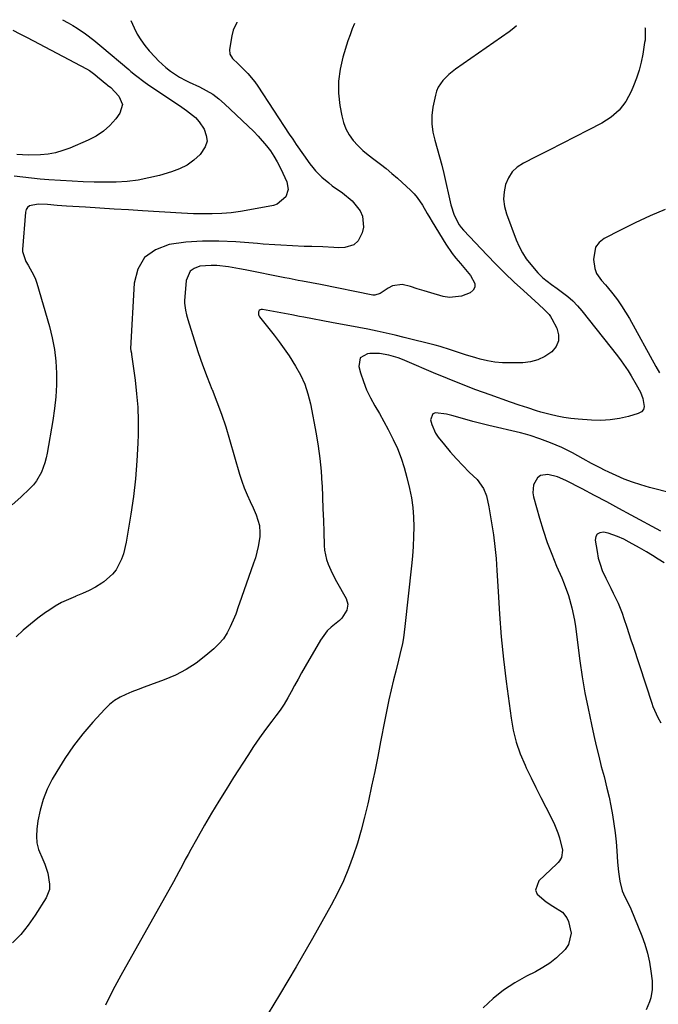
# Model space of a CAD drawing. Units: inches. Extents: x 1905009 to 1910316, y 379762 to 385108.
# Drawn here: x 1909806 to 1910056, y 384654 to 385040 of the extents above; entities that cross this region are included whole.
import ezdxf

# ---------------------------------------------------------------- set-up
doc = ezdxf.new("R2010")
doc.units = ezdxf.units.IN
doc.header["$MEASUREMENT"] = 0
doc.layers.add('7', color=7, linetype='Continuous')
doc.layers.add('8', color=7, linetype='Continuous')

msp = doc.modelspace()

# ---------------------------------------------------------------- linework, layer by layer
at = {"layer": '7', "color": 18}
for points in [[(1909849.4, 385039.94, 1764), (1909850.67, 385037.06, 1764), (1909851.87, 385034.66, 1764), (1909853.22, 385032.36, 1764), (1909854.78, 385030.19, 1764), (1909856.49, 385028.12, 1764), (1909858.87, 385025.56, 1764), (1909860.21, 385024.2, 1764), (1909863.02, 385021.62, 1764), (1909864.87, 385020.08, 1764), (1909868.39, 385017.77, 1764), (1909870.89, 385016.46, 1764), (1909872.15, 385015.84, 1764), (1909876.29, 385013.94, 1764), (1909878.91, 385012.58, 1764), (1909881.43, 385011.05, 1764), (1909883.79, 385009.29, 1764), (1909886.03, 385007.36, 1764), (1909897.52, 384996.42, 1764), (1909899.29, 384994.64, 1764), (1909902.55, 384990.86, 1764), (1909904.05, 384988.85, 1764), (1909905.42, 384986.76, 1764), (1909906.72, 384984.62, 1764), (1909907.89, 384982.41, 1764), (1909908.98, 384980.15, 1764), (1909910.52, 384976.69, 1764), (1909911.04, 384973.76, 1764), (1909910.14, 384970.92, 1764), (1909906.7, 384968, 1764), (1909905.22, 384967.5, 1764), (1909895.96, 384965.7, 1764), (1909892.32, 384965.09, 1764), (1909888.65, 384964.62, 1764), (1909884.97, 384964.35, 1764), (1909881.28, 384964.21, 1764), (1909878.58, 384964.19, 1764), (1909876.22, 384964.2, 1764), (1909873.87, 384964.23, 1764), (1909869.15, 384964.44, 1764), (1909853.95, 384965.39, 1764), (1909848.37, 384965.74, 1764), (1909842.78, 384966.09, 1764), (1909837.2, 384966.44, 1764), (1909831.62, 384966.79, 1764), (1909824.2, 384967.25, 1764), (1909822.33, 384967.38, 1764), (1909820.46, 384967.52, 1764), (1909816.72, 384967.83, 1764), (1909813, 384968, 1764), (1909809.61, 384967.28, 1764), (1909808.82, 384966.69, 1764), (1909808.33, 384965.84, 1764), (1909808.03, 384964.81, 1764), (1909806.91, 384950.21, 1764), (1909806.91, 384949.38, 1764), (1909808.22, 384945.49, 1764), (1909809.07, 384944.04, 1764), (1909811.39, 384940, 1764), (1909811.98, 384938.54, 1764), (1909812.49, 384937.04, 1764), (1909817.44, 384920.07, 1764), (1909818.56, 384915.56, 1764), (1909819.44, 384911.01, 1764), (1909819.96, 384906.4, 1764), (1909820.22, 384901.76, 1764), (1909820.17, 384897.1, 1764), (1909819.95, 384892.45, 1764), (1909819.47, 384887.82, 1764), (1909818.81, 384883.21, 1764), (1909816.62, 384870.43, 1764), (1909816.22, 384868.49, 1764), (1909815.71, 384866.58, 1764), (1909814.33, 384862.88, 1764), (1909812.38, 384859.47, 1764), (1909811.16, 384857.95, 1764), (1909809.82, 384856.51, 1764), (1909806.22, 384853.08, 1764), (1909802.89, 384850.11, 1764)], [(1909822.63, 385040.3, 1766), (1909824.8, 385039.11, 1766), (1909826.56, 385038.09, 1766), (1909828.29, 385037.02, 1766), (1909831.64, 385034.71, 1766), (1909834.87, 385032.23, 1766), (1909838.02, 385029.65, 1766), (1909848.51, 385020.79, 1766), (1909849.41, 385020.03, 1766), (1909851.22, 385018.53, 1766), (1909854.95, 385015.67, 1766), (1909855.92, 385015, 1766), (1909869.35, 385005.97, 1766), (1909871.2, 385004.71, 1766), (1909874.72, 385002.01, 1766), (1909876.09, 385000.28, 1766), (1909878.03, 384997.33, 1766), (1909878.93, 384994.97, 1766), (1909879.2, 384992.67, 1766), (1909878.54, 384990.45, 1766), (1909876.53, 384987.49, 1766), (1909874.05, 384985.23, 1766), (1909871.38, 384983.28, 1766), (1909868.43, 384981.79, 1766), (1909865.29, 384980.61, 1766), (1909860.58, 384979.28, 1766), (1909856.39, 384978.26, 1766), (1909852.17, 384977.44, 1766), (1909847.9, 384976.93, 1766), (1909843.59, 384976.63, 1766), (1909839.27, 384976.55, 1766), (1909834.94, 384976.56, 1766), (1909830.62, 384976.7, 1766), (1909826.3, 384976.94, 1766), (1909817.23, 384977.58, 1766), (1909813.82, 384977.85, 1766), (1909810.41, 384978.17, 1766), (1909807.01, 384978.56, 1766), (1909803.62, 384979, 1766)], [(1909890.91, 385039.39, 1762), (1909890.94, 385039.2, 1762), (1909889.45, 385036.18, 1762), (1909888.88, 385034.01, 1762), (1909888.01, 385028.68, 1762), (1909888.16, 385026.77, 1762), (1909889.17, 385025.13, 1762), (1909891.43, 385022.94, 1762), (1909893.75, 385020.71, 1762), (1909895.23, 385019.19, 1762), (1909897.93, 385015.93, 1762), (1909899.16, 385014.19, 1762), (1909911.44, 384995.47, 1762), (1909912.81, 384993.41, 1762), (1909914.2, 384991.36, 1762), (1909917.04, 384987.31, 1762), (1909919.54, 384983.81, 1762), (1909920.61, 384982.42, 1762), (1909921.73, 384981.07, 1762), (1909924.2, 384978.58, 1762), (1909926.88, 384976.3, 1762), (1909928.28, 384975.23, 1762), (1909932.31, 384972.4, 1762), (1909936.07, 384969.25, 1762), (1909939.22, 384965.4, 1762), (1909940.19, 384963.32, 1762), (1909940.59, 384959.03, 1762), (1909940.02, 384956.81, 1762), (1909938.46, 384953.6, 1762), (1909936.74, 384952.05, 1762), (1909933.19, 384951.02, 1762), (1909930.68, 384950.93, 1762), (1909928.91, 384951.03, 1762), (1909924.6, 384951.23, 1762), (1909920.29, 384951.36, 1762), (1909917.24, 384951.44, 1762), (1909912.67, 384951.6, 1762), (1909908.11, 384951.86, 1762), (1909905.83, 384952.03, 1762), (1909901.27, 384952.37, 1762), (1909898.99, 384952.55, 1762), (1909890.45, 384953.24, 1762), (1909883.9, 384953.54, 1762), (1909877.37, 384953.52, 1762), (1909870.86, 384953.03, 1762), (1909864.36, 384952.23, 1762), (1909864.31, 384952.22, 1762), (1909858.99, 384950.11, 1762), (1909854.75, 384947.02, 1762), (1909852.13, 384942.48, 1762), (1909850.59, 384936.96, 1762), (1909849.27, 384911.36, 1762), (1909849.34, 384910.47, 1762), (1909849.55, 384909.59, 1762), (1909849.6, 384909.29, 1762), (1909849.65, 384908.99, 1762), (1909851.03, 384898.98, 1762), (1909851.63, 384893.68, 1762), (1909852.06, 384888.36, 1762), (1909852.21, 384883.02, 1762), (1909852.19, 384877.68, 1762), (1909852.1, 384874.34, 1762), (1909851.75, 384867.34, 1762), (1909851.21, 384860.36, 1762), (1909850.39, 384853.4, 1762), (1909849.38, 384846.46, 1762), (1909847.53, 384835.42, 1762), (1909846.44, 384830.94, 1762), (1909845.64, 384828.78, 1762), (1909843.55, 384824.7, 1762), (1909842.21, 384822.9, 1762), (1909838.79, 384819.93, 1762), (1909837.93, 384819.35, 1762), (1909835.51, 384817.88, 1762), (1909833.03, 384816.52, 1762), (1909830.46, 384815.33, 1762), (1909827.84, 384814.26, 1762), (1909827.61, 384814.18, 1762), (1909824.88, 384813.05, 1762), (1909822.22, 384811.8, 1762), (1909819.66, 384810.33, 1762), (1909817.18, 384808.74, 1762), (1909815.92, 384807.86, 1762), (1909812.91, 384805.65, 1762), (1909809.98, 384803.36, 1762), (1909807.15, 384800.94, 1762), (1909804.39, 384798.43, 1762)], [(1910000.43, 385037.92, 1758), (1909999.49, 385036.96, 1758), (1909997.65, 385035.51, 1758), (1909976.59, 385020.92, 1758), (1909975.25, 385019.91, 1758), (1909973.97, 385018.85, 1758), (1909971.6, 385016.5, 1758), (1909969.76, 385013.8, 1758), (1909969.15, 385012.29, 1758), (1909968.69, 385010.71, 1758), (1909967.73, 385006, 1758), (1909967.33, 385002.73, 1758), (1909967.25, 384999.47, 1758), (1909967.68, 384996.24, 1758), (1909968.44, 384993.02, 1758), (1909969.43, 384989.81, 1758), (1909970.35, 384986.59, 1758), (1909971.2, 384983.34, 1758), (1909971.98, 384980.07, 1758), (1909974.79, 384967.67, 1758), (1909976.06, 384963.65, 1758), (1909978.02, 384959.93, 1758), (1909978.86, 384958.81, 1758), (1909979.77, 384957.75, 1758), (1909988.94, 384948.04, 1758), (1909992.42, 384944.45, 1758), (1909995.95, 384940.92, 1758), (1909999.57, 384937.47, 1758), (1910003.25, 384934.08, 1758), (1910009.28, 384928.66, 1758), (1910011.38, 384926.73, 1758), (1910013.32, 384924.68, 1758), (1910013.84, 384923.9, 1758), (1910014.32, 384923.09, 1758), (1910016.26, 384919.35, 1758), (1910016.93, 384916.79, 1758), (1910016.94, 384914.37, 1758), (1910015.97, 384912.16, 1758), (1910014.33, 384910.08, 1758), (1910011.6, 384908.26, 1758), (1910008.89, 384906.95, 1758), (1910005.98, 384906.2, 1758), (1910002.93, 384905.83, 1758), (1909997.94, 384905.74, 1758), (1909994.97, 384905.81, 1758), (1909992.03, 384906.06, 1758), (1909989.12, 384906.56, 1758), (1909986.23, 384907.24, 1758), (1909984.5, 384907.73, 1758), (1909980.5, 384908.93, 1758), (1909978.52, 384909.58, 1758), (1909974.57, 384910.93, 1758), (1909970.58, 384912.14, 1758), (1909968.57, 384912.69, 1758), (1909956.52, 384915.77, 1758), (1909952.98, 384916.65, 1758), (1909949.43, 384917.47, 1758), (1909945.86, 384918.22, 1758), (1909942.28, 384918.92, 1758), (1909938.7, 384919.59, 1758), (1909935.11, 384920.26, 1758), (1909931.53, 384920.93, 1758), (1909927.94, 384921.61, 1758), (1909917.18, 384923.64, 1758), (1909915.41, 384924, 1758), (1909913.64, 384924.38, 1758), (1909913.05, 384924.5, 1758), (1909912.46, 384924.61, 1758), (1909900.97, 384926.73, 1758), (1909900.47, 384926.7, 1758), (1909900.04, 384926.56, 1758), (1909899.7, 384926.26, 1758), (1909899.44, 384925.83, 1758), (1909899.35, 384924.78, 1758), (1909899.52, 384924.29, 1758), (1909899.79, 384923.81, 1758), (1909905.47, 384916.65, 1758), (1909907.5, 384914, 1758), (1909909.46, 384911.31, 1758), (1909911.34, 384908.56, 1758), (1909913.91, 384904.54, 1758), (1909915.85, 384901.02, 1758), (1909917.51, 384897.39, 1758), (1909918.76, 384893.59, 1758), (1909919.73, 384889.69, 1758), (1909921.96, 384877.96, 1758), (1909922.78, 384873.1, 1758), (1909923.45, 384868.23, 1758), (1909923.92, 384863.33, 1758), (1909924.25, 384858.41, 1758), (1909924.28, 384857.64, 1758), (1909924.47, 384853.1, 1758), (1909924.65, 384848.56, 1758), (1909924.8, 384844.02, 1758), (1909924.94, 384839.48, 1758), (1909925.09, 384834.22, 1758), (1909925.25, 384832.33, 1758), (1909926.04, 384828.66, 1758), (1909926.68, 384826.87, 1758), (1909928.25, 384823.39, 1758), (1909930.01, 384820, 1758), (1909933.69, 384813.36, 1758), (1909934.36, 384811.16, 1758), (1909934.03, 384808.77, 1758), (1909932.04, 384805.63, 1758), (1909931.1, 384804.79, 1758), (1909927.83, 384802.22, 1758), (1909926.26, 384800.66, 1758), (1909923.65, 384797.07, 1758), (1909917.64, 384786.72, 1758), (1909916.25, 384784.28, 1758), (1909914.87, 384781.82, 1758), (1909913.52, 384779.34, 1758), (1909912.19, 384776.85, 1758), (1909910.82, 384774.4, 1758), (1909909.38, 384771.99, 1758), (1909907.81, 384769.65, 1758), (1909906.16, 384767.37, 1758), (1909904.61, 384765.33, 1758), (1909902.17, 384762.04, 1758), (1909899.78, 384758.71, 1758), (1909897.47, 384755.32, 1758), (1909895.21, 384751.9, 1758), (1909889.61, 384743.18, 1758), (1909886.68, 384738.56, 1758), (1909883.81, 384733.92, 1758), (1909881.01, 384729.23, 1758), (1909878.25, 384724.51, 1758), (1909875.06, 384718.96, 1758), (1909872.84, 384715.01, 1758), (1909871.76, 384713.02, 1758), (1909870.69, 384711.02, 1758), (1909869.41, 384708.6, 1758), (1909868.16, 384706.23, 1758), (1909866.06, 384702.3, 1758), (1909845.44, 384665.62, 1758), (1909842.33, 384659.82, 1758), (1909839.4, 384653.93, 1758)], [(1910050.73, 385037.24, 1756), (1910050.9, 385037.01, 1756), (1910050.95, 385033.2, 1756), (1910050.85, 385032.25, 1756), (1910050.71, 385031.3, 1756), (1910049.94, 385026.79, 1756), (1910049.29, 385023.62, 1756), (1910048.5, 385020.48, 1756), (1910047.5, 385017.41, 1756), (1910046.36, 385014.38, 1756), (1910045.4, 385012.09, 1756), (1910043.3, 385008.28, 1756), (1910040.77, 385004.88, 1756), (1910037.58, 385002.09, 1756), (1910033.95, 384999.7, 1756), (1910028.61, 384996.95, 1756), (1910023.49, 384994.33, 1756), (1910018.37, 384991.72, 1756), (1910013.24, 384989.14, 1756), (1910008.1, 384986.56, 1756), (1910003.2, 384984.12, 1756), (1910000.81, 384982.52, 1756), (1909998.78, 384980.63, 1756), (1909997.29, 384978.29, 1756), (1909996.14, 384975.66, 1756), (1909995.61, 384972.79, 1756), (1909995.44, 384969.93, 1756), (1909995.82, 384967.09, 1756), (1909996.57, 384964.26, 1756), (1910000.41, 384954.03, 1756), (1910001.53, 384951.44, 1756), (1910002.82, 384948.93, 1756), (1910004.34, 384946.57, 1756), (1910006.04, 384944.3, 1756), (1910008.8, 384941.04, 1756), (1910010.83, 384939.1, 1756), (1910014.2, 384936.54, 1756), (1910016.47, 384934.87, 1756), (1910018.48, 384933.41, 1756), (1910020.55, 384931.77, 1756), (1910022.52, 384930.03, 1756), (1910024.34, 384928.13, 1756), (1910026.07, 384926.13, 1756), (1910040.1, 384908.51, 1756), (1910041.54, 384906.61, 1756), (1910044.22, 384902.69, 1756), (1910045.46, 384900.66, 1756), (1910047.42, 384897.29, 1756), (1910049.08, 384894.22, 1756), (1910050.03, 384891.78, 1756), (1910050.58, 384888.72, 1756), (1910050.26, 384887.51, 1756), (1910049.41, 384886.59, 1756), (1910048.2, 384885.86, 1756), (1910044.42, 384884.79, 1756), (1910040.84, 384883.98, 1756), (1910037.24, 384883.41, 1756), (1910033.59, 384883.22, 1756), (1910029.92, 384883.28, 1756), (1910024.6, 384883.64, 1756), (1910021.83, 384883.91, 1756), (1910019.09, 384884.29, 1756), (1910016.37, 384884.83, 1756), (1910013.68, 384885.49, 1756), (1910010.05, 384886.5, 1756), (1910008.32, 384887, 1756), (1910004.89, 384888.08, 1756), (1910001.48, 384889.22, 1756), (1909998.08, 384890.4, 1756), (1909990.19, 384893.19, 1756), (1909984.57, 384895.24, 1756), (1909978.98, 384897.37, 1756), (1909973.44, 384899.6, 1756), (1909967.92, 384901.91, 1756), (1909957.6, 384906.34, 1756), (1909955.85, 384907.05, 1756), (1909954.08, 384907.7, 1756), (1909950.48, 384908.81, 1756), (1909946.81, 384909.45, 1756), (1909943.07, 384909.44, 1756), (1909942.14, 384909.36, 1756), (1909939.25, 384907.68, 1756), (1909938.7, 384904.39, 1756), (1909939.4, 384901.85, 1756), (1909940.48, 384898.49, 1756), (1909941.73, 384895.21, 1756), (1909943.26, 384892.05, 1756), (1909944.97, 384888.96, 1756), (1909946.77, 384885.91, 1756), (1909948.52, 384882.83, 1756), (1909950.19, 384879.71, 1756), (1909951.8, 384876.55, 1756), (1909952.19, 384875.76, 1756), (1909953.83, 384872.14, 1756), (1909955.3, 384868.46, 1756), (1909956.52, 384864.69, 1756), (1909957.57, 384860.86, 1756), (1909958.59, 384856.54, 1756), (1909959.33, 384852.81, 1756), (1909959.88, 384849.06, 1756), (1909960.16, 384845.27, 1756), (1909960.25, 384841.47, 1756), (1909960.15, 384837.65, 1756), (1909959.98, 384833.84, 1756), (1909959.7, 384830.04, 1756), (1909959.34, 384826.24, 1756), (1909956.79, 384802.43, 1756), (1909956.18, 384798, 1756), (1909955.76, 384795.8, 1756), (1909954.78, 384791.43, 1756), (1909954.25, 384789.25, 1756), (1909953.17, 384784.9, 1756), (1909952.3, 384781.49, 1756), (1909951.35, 384777.6, 1756), (1909950.45, 384773.71, 1756), (1909949.63, 384769.79, 1756), (1909948.85, 384765.87, 1756), (1909947.21, 384757.22, 1756), (1909946.09, 384751.42, 1756), (1909944.93, 384745.62, 1756), (1909943.72, 384739.84, 1756), (1909942.47, 384734.07, 1756), (1909942.2, 384732.88, 1756), (1909940.98, 384727.73, 1756), (1909939.64, 384722.61, 1756), (1909938.14, 384717.53, 1756), (1909936.53, 384712.49, 1756), (1909934.7, 384707.53, 1756), (1909932.68, 384702.66, 1756), (1909930.39, 384697.9, 1756), (1909927.92, 384693.23, 1756), (1909920.49, 384680.15, 1756), (1909914.1, 384669.04, 1756), (1909907.62, 384657.98, 1756), (1909901.01, 384647, 1756)], [(1909803.05, 385036.21, 1768), (1909805.89, 385034.8, 1768), (1909808.72, 385033.34, 1768), (1909831.93, 385021.04, 1768), (1909833.1, 385020.37, 1768), (1909835.3, 385018.81, 1768), (1909836.35, 385017.96, 1768), (1909839.91, 385014.95, 1768), (1909840.22, 385014.69, 1768), (1909841.45, 385013.68, 1768), (1909844.71, 385010.26, 1768), (1909846.07, 385007, 1768), (1909845.04, 385003.61, 1768), (1909843.41, 385001.45, 1768), (1909841.11, 384998.86, 1768), (1909838.6, 384996.56, 1768), (1909835.76, 384994.67, 1768), (1909832.69, 384993.07, 1768), (1909825.46, 384989.98, 1768), (1909822.68, 384988.97, 1768), (1909819.85, 384988.16, 1768), (1909816.95, 384987.65, 1768), (1909814, 384987.36, 1768), (1909809.18, 384987.16, 1768), (1909804.63, 384987.47, 1768)], [(1910058.81, 384965.95, 1754), (1910052.89, 384963.39, 1754), (1910047.04, 384960.65, 1754), (1910041.25, 384957.81, 1754), (1910034.85, 384954.55, 1754), (1910032.86, 384952.96, 1754), (1910031.41, 384951.1, 1754), (1910030.66, 384946.27, 1754), (1910031.23, 384942.82, 1754), (1910031.88, 384940.75, 1754), (1910033.84, 384938.11, 1754), (1910035.3, 384936.41, 1754), (1910036.01, 384935.54, 1754), (1910038.25, 384932.78, 1754), (1910040.02, 384930.48, 1754), (1910041.7, 384928.13, 1754), (1910043.25, 384925.69, 1754), (1910044.72, 384923.19, 1754), (1910055.15, 384904.39, 1754), (1910056.54, 384901.87, 1754)], [(1910061.32, 384854.74, 1754), (1910052.61, 384856.95, 1754), (1910049.27, 384857.9, 1754), (1910045.98, 384858.98, 1754), (1910042.74, 384860.23, 1754), (1910039.56, 384861.61, 1754), (1910036.68, 384862.96, 1754), (1910034.97, 384863.77, 1754), (1910033.27, 384864.61, 1754), (1910029.93, 384866.37, 1754), (1910026.6, 384868.18, 1754), (1910022.43, 384870.44, 1754), (1910018.19, 384872.56, 1754), (1910016.02, 384873.51, 1754), (1910013.82, 384874.41, 1754), (1910009.62, 384876.04, 1754), (1910005.88, 384877.33, 1754), (1910003.97, 384877.87, 1754), (1910002.05, 384878.35, 1754), (1909989.68, 384881.17, 1754), (1909985.5, 384882.21, 1754), (1909983.42, 384882.78, 1754), (1909979.28, 384883.99, 1754), (1909975.13, 384885.11, 1754), (1909973.03, 384885.63, 1754), (1909968.69, 384886.21, 1754), (1909967.66, 384885.74, 1754), (1909966.84, 384883.45, 1754), (1909967.25, 384881.62, 1754), (1909968.72, 384878.23, 1754), (1909969.78, 384876.67, 1754), (1909972.23, 384873.62, 1754), (1909974.55, 384870.85, 1754), (1909976.93, 384868.13, 1754), (1909979.42, 384865.51, 1754), (1909981.98, 384862.95, 1754), (1909985.04, 384860.01, 1754), (1909987.61, 384856.46, 1754), (1909988.67, 384853.69, 1754), (1909989.7, 384849.33, 1754), (1909990.75, 384843.03, 1754), (1909991.44, 384838.39, 1754), (1909992.03, 384833.74, 1754), (1909992.46, 384829.08, 1754), (1909992.79, 384824.4, 1754), (1909993.24, 384816.08, 1754), (1909993.82, 384807.24, 1754), (1909994.53, 384798.41, 1754), (1909995.44, 384789.6, 1754), (1909996.48, 384780.81, 1754), (1909998.34, 384766.5, 1754), (1909999.19, 384761.73, 1754), (1910000.34, 384757.05, 1754), (1910001.93, 384752.5, 1754), (1910003.82, 384748.04, 1754), (1910004.31, 384747.01, 1754), (1910006.19, 384743.14, 1754), (1910008.09, 384739.27, 1754), (1910010.01, 384735.42, 1754), (1910011.95, 384731.58, 1754), (1910015.1, 384725.39, 1754), (1910016.75, 384721.52, 1754), (1910017.37, 384719.52, 1754), (1910018.47, 384714.69, 1754), (1910018.12, 384711.88, 1754), (1910017.35, 384710.53, 1754), (1910016.87, 384709.92, 1754), (1910016.34, 384709.35, 1754), (1910009.28, 384702.71, 1754), (1910007.93, 384699.11, 1754), (1910008.6, 384697.44, 1754), (1910012.15, 384694.44, 1754), (1910014.72, 384692.84, 1754), (1910018.48, 384690.37, 1754), (1910020.25, 384688.15, 1754), (1910020.86, 384686.82, 1754), (1910021.95, 384682.2, 1754), (1910020.92, 384677.76, 1754), (1910019.53, 384675.74, 1754), (1910016.16, 384672.55, 1754), (1910013.59, 384670.48, 1754), (1910010.83, 384668.69, 1754), (1910007.94, 384667.07, 1754), (1910004.37, 384665.31, 1754), (1909999.77, 384662.73, 1754), (1909995.37, 384659.85, 1754), (1909991.29, 384656.54, 1754), (1909987.43, 384652.94, 1754)], [(1910057.08, 384839.73, 1752), (1910045.4, 384846.1, 1752), (1910040.62, 384848.69, 1752), (1910035.84, 384851.27, 1752), (1910031.04, 384853.82, 1752), (1910026.23, 384856.35, 1752), (1910019.85, 384859.69, 1752), (1910016.52, 384861.12, 1752), (1910012.79, 384862.04, 1752), (1910009.88, 384861.61, 1752), (1910008.74, 384860.74, 1752), (1910007.17, 384858.01, 1752), (1910006.83, 384854.83, 1752), (1910007.1, 384853.19, 1752), (1910009.49, 384844.9, 1752), (1910010.97, 384840.13, 1752), (1910012.56, 384835.4, 1752), (1910014.32, 384830.74, 1752), (1910016.21, 384826.11, 1752), (1910018.19, 384821.5, 1752), (1910019.13, 384819.2, 1752), (1910020.8, 384814.53, 1752), (1910022.16, 384809.76, 1752), (1910023.17, 384804.9, 1752), (1910023.56, 384802.45, 1752), (1910025.36, 384788.99, 1752), (1910026.28, 384782.71, 1752), (1910027.32, 384776.44, 1752), (1910028.53, 384770.21, 1752), (1910029.84, 384764, 1752), (1910030.82, 384759.68, 1752), (1910031.75, 384755.65, 1752), (1910032.72, 384751.62, 1752), (1910033.73, 384747.6, 1752), (1910034.78, 384743.59, 1752), (1910035.95, 384739, 1752), (1910036.75, 384735.55, 1752), (1910037.46, 384732.08, 1752), (1910038.11, 384728.59, 1752), (1910038.66, 384725.09, 1752), (1910039.13, 384721.58, 1752), (1910039.5, 384718.05, 1752), (1910039.8, 384714.52, 1752), (1910040.1, 384710.07, 1752), (1910040.46, 384706.29, 1752), (1910041.02, 384702.53, 1752), (1910041.88, 384698.86, 1752), (1910042.97, 384696.47, 1752), (1910044.74, 384692.92, 1752), (1910045.27, 384691.71, 1752), (1910049.57, 384681.21, 1752), (1910050.8, 384677.83, 1752), (1910051.84, 384674.39, 1752), (1910052.6, 384670.89, 1752), (1910053.16, 384667.33, 1752), (1910053.6, 384663.51, 1752), (1910053.68, 384660.16, 1752), (1910053.15, 384656.85, 1752), (1910052.65, 384655.24, 1752), (1910051.3, 384652.18, 1752)]]:
    msp.add_polyline3d(points, dxfattribs=at)
at = {"layer": '8', "color": 18}
for points in [[(1909936.94, 385038.77, 1760), (1909936.09, 385036.69, 1760), (1909935.24, 385034.34, 1760), (1909934.44, 385031.97, 1760), (1909932.43, 385025.57, 1760), (1909931.33, 385020.91, 1760), (1909930.69, 385016.23, 1760), (1909930.75, 385011.49, 1760), (1909931.26, 385006.73, 1760), (1909932.02, 385002.56, 1760), (1909932.71, 384999.96, 1760), (1909933.65, 384997.47, 1760), (1909934.97, 384995.17, 1760), (1909936.54, 384992.98, 1760), (1909938.37, 384990.96, 1760), (1909940.31, 384989.05, 1760), (1909942.38, 384987.29, 1760), (1909944.54, 384985.63, 1760), (1909947.15, 384983.71, 1760), (1909949.45, 384981.93, 1760), (1909951.67, 384980.07, 1760), (1909953.84, 384978.15, 1760), (1909959.07, 384973.34, 1760), (1909960.38, 384972.02, 1760), (1909961.6, 384970.62, 1760), (1909963.66, 384967.53, 1760), (1909965.52, 384964.28, 1760), (1909966.48, 384962.67, 1760), (1909967.45, 384961.06, 1760), (1909972.79, 384952.35, 1760), (1909975.33, 384948.59, 1760), (1909976.74, 384946.8, 1760), (1909978.53, 384944.71, 1760), (1909981.15, 384941.6, 1760), (1909982.4, 384939.99, 1760), (1909984.11, 384936.85, 1760), (1909984.14, 384935.48, 1760), (1909983.46, 384934.29, 1760), (1909982.31, 384933.21, 1760), (1909978.98, 384931.88, 1760), (1909974.18, 384931.44, 1760), (1909971.72, 384931.84, 1760), (1909966.94, 384933.2, 1760), (1909964.25, 384934, 1760), (1909961.58, 384934.83, 1760), (1909958.92, 384935.68, 1760), (1909955.63, 384936.45, 1760), (1909951.92, 384935.91, 1760), (1909950.15, 384935.03, 1760), (1909947.05, 384932.9, 1760), (1909945.01, 384932.29, 1760), (1909944.15, 384932.36, 1760), (1909923.68, 384936.48, 1760), (1909920.17, 384937.16, 1760), (1909916.66, 384937.8, 1760), (1909914.9, 384938.12, 1760), (1909911.39, 384938.79, 1760), (1909909.64, 384939.14, 1760), (1909894.2, 384942.27, 1760), (1909891.99, 384942.7, 1760), (1909887.56, 384943.43, 1760), (1909883.1, 384943.94, 1760), (1909880.87, 384944, 1760), (1909876.43, 384943.62, 1760), (1909874.19, 384942.81, 1760), (1909872.63, 384941.69, 1760), (1909871.04, 384938.04, 1760), (1909870.42, 384930.04, 1760), (1909870.39, 384929.12, 1760), (1909870.71, 384926.38, 1760), (1909871.18, 384924.59, 1760), (1909871.44, 384923.69, 1760), (1909871.7, 384922.8, 1760), (1909874.18, 384914.75, 1760), (1909875.76, 384909.86, 1760), (1909877.43, 384905, 1760), (1909879.25, 384900.19, 1760), (1909881.15, 384895.42, 1760), (1909881.19, 384895.32, 1760), (1909883.1, 384890.49, 1760), (1909884.9, 384885.62, 1760), (1909886.54, 384880.7, 1760), (1909888.06, 384875.73, 1760), (1909891.96, 384862.18, 1760), (1909892.83, 384859.44, 1760), (1909893.79, 384856.73, 1760), (1909894.9, 384854.08, 1760), (1909896.1, 384851.46, 1760), (1909897.34, 384848.95, 1760), (1909898.52, 384846.24, 1760), (1909899.76, 384842, 1760), (1909899.96, 384839.1, 1760), (1909899.85, 384837.63, 1760), (1909899.26, 384833.79, 1760), (1909898.18, 384829.37, 1760), (1909897.48, 384827.2, 1760), (1909891.77, 384811.2, 1760), (1909891.54, 384810.56, 1760), (1909890.49, 384807.32, 1760), (1909889.97, 384806.06, 1760), (1909888.31, 384802.3, 1760), (1909887.05, 384799.9, 1760), (1909885.6, 384797.65, 1760), (1909883.86, 384795.62, 1760), (1909881.93, 384793.72, 1760), (1909878.78, 384791.02, 1760), (1909874.99, 384788.11, 1760), (1909871.03, 384785.5, 1760), (1909866.82, 384783.33, 1760), (1909862.43, 384781.46, 1760), (1909857.05, 384779.5, 1760), (1909854.63, 384778.6, 1760), (1909852.21, 384777.69, 1760), (1909849.8, 384776.75, 1760), (1909847.4, 384775.8, 1760), (1909845.11, 384774.69, 1760), (1909842.94, 384773.39, 1760), (1909840.97, 384771.81, 1760), (1909839.13, 384770.05, 1760), (1909834.47, 384764.96, 1760), (1909830.56, 384760.4, 1760), (1909826.85, 384755.68, 1760), (1909823.47, 384750.73, 1760), (1909820.29, 384745.62, 1760), (1909818.54, 384742.58, 1760), (1909816.58, 384738.67, 1760), (1909814.93, 384734.66, 1760), (1909813.76, 384730.48, 1760), (1909812.91, 384726.19, 1760), (1909812.45, 384722.91, 1760), (1909812.32, 384720.22, 1760), (1909812.52, 384717.59, 1760), (1909813.18, 384715.03, 1760), (1909814.91, 384711.02, 1760), (1909815.68, 384709.29, 1760), (1909816.81, 384705.68, 1760), (1909817.5, 384701.47, 1760), (1909817.46, 384699.33, 1760), (1909816.12, 384695.99, 1760), (1909811.84, 384689.25, 1760), (1909809.15, 384685.4, 1760), (1909806.25, 384681.74, 1760), (1909803.04, 384678.35, 1760)], [(1910058.35, 384827.32, 1750), (1910056.05, 384828.81, 1750), (1910053.72, 384830.26, 1750), (1910051.38, 384831.68, 1750), (1910048.67, 384833.27, 1750), (1910044.58, 384835.52, 1750), (1910042.51, 384836.6, 1750), (1910040.05, 384837.75, 1750), (1910036.42, 384838.97, 1750), (1910034.55, 384839.4, 1750), (1910033.18, 384839.2, 1750), (1910032.14, 384838.67, 1750), (1910031.58, 384837.64, 1750), (1910031.34, 384836.28, 1750), (1910032.04, 384831.79, 1750), (1910032.55, 384829.27, 1750), (1910033.22, 384826.81, 1750), (1910034.11, 384824.42, 1750), (1910035.54, 384821.31, 1750), (1910037.47, 384817.45, 1750), (1910038.42, 384815.52, 1750), (1910040.27, 384811.63, 1750), (1910041.88, 384807.65, 1750), (1910042.59, 384805.61, 1750), (1910043.69, 384802.22, 1750), (1910044.51, 384799.73, 1750), (1910045.33, 384797.23, 1750), (1910046.15, 384794.74, 1750), (1910053.47, 384772.39, 1750), (1910053.94, 384771.06, 1750), (1910055.84, 384766.81, 1750), (1910057.01, 384764.71, 1750)]]:
    msp.add_polyline3d(points, dxfattribs=at)

doc.saveas('drawing.dxf')
